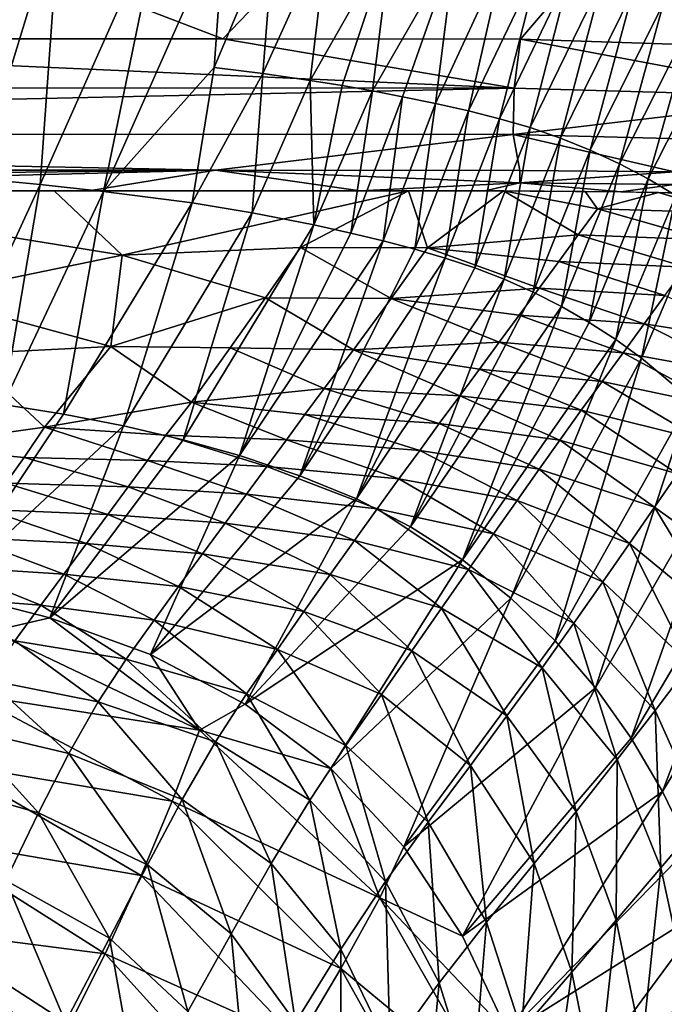
# Model space of a CAD drawing. Extents: x 0 to 460, y -413 to 413.
# Drawn here: x 322 to 351, y 240 to 284 of the extents above; entities that cross this region are included whole.
import ezdxf

# ---------------------------------------------------------------- set-up
doc = ezdxf.new("R2010")
doc.units = 0
doc.header["$MEASUREMENT"] = 0
doc.layers.get('0').update_dxf_attribs({"linetype": 'CONTINUOUS'})

msp = doc.modelspace()

# ---------------------------------------------------------------- linework, layer by layer
for points in [[(3, 409), (292.99, 283.441), (331.362, 283.433)], [(3, 409), (331.362, 283.433), (452.211, 409)], [(452.211, 409), (331.362, 283.433), (344.634, 283.423)], [(452.211, 409), (344.634, 283.423), (358.655, 282.966)], [(320.38, 277.215, -69.237), (321.195, 289.551, -56.318), (324.098, 289.384, -56.335)], [(323.211, 276.945, -69.235), (320.38, 277.215, -69.237), (324.098, 289.384, -56.335)], [(323.211, 276.945, -69.235), (324.098, 289.384, -56.335), (328.601, 289.091, -56.341)], [(326.036, 276.632, -69.232), (323.211, 276.945, -69.235), (328.601, 289.091, -56.341)], [(326.036, 276.632, -69.232), (328.601, 289.091, -56.341), (331.454, 288.827, -56.376)], [(331.454, 288.827, -56.376), (330.965, 282.165, -62.553), (326.036, 276.632, -69.232)], [(331.454, 288.827, -56.376), (333.675, 288.618, -56.38), (330.965, 282.165, -62.553)], [(333.14, 281.889, -62.558), (330.965, 282.165, -62.553), (333.675, 288.618, -56.38)], [(333.14, 281.889, -62.558), (333.675, 288.618, -56.38), (336.056, 288.34, -56.404)], [(335.256, 281.58, -62.562), (333.14, 281.889, -62.558), (336.056, 288.34, -56.404)], [(335.256, 281.58, -62.562), (336.056, 288.34, -56.404), (338.884, 287.968, -56.421)], [(336.676, 281.351, -62.565), (335.256, 281.58, -62.562), (338.884, 287.968, -56.421)], [(338.032, 281.114, -62.568), (336.676, 281.351, -62.565), (338.884, 287.968, -56.421)], [(338.032, 281.114, -62.568), (338.884, 287.968, -56.421), (341.72, 287.526, -56.44)], [(339.382, 280.857, -62.571), (338.032, 281.114, -62.568), (341.72, 287.526, -56.44)], [(340.853, 280.553, -62.575), (339.382, 280.857, -62.571), (341.72, 287.526, -56.44)], [(340.853, 280.553, -62.575), (341.72, 287.526, -56.44), (343.901, 287.144, -56.44)], [(342.313, 280.222, -62.579), (340.853, 280.553, -62.575), (343.901, 287.144, -56.44)], [(342.313, 280.222, -62.579), (343.901, 287.144, -56.44), (345.471, 286.818, -56.457)], [(343.698, 279.877, -62.583), (342.313, 280.222, -62.579), (345.471, 286.818, -56.457)], [(343.698, 279.877, -62.583), (345.471, 286.818, -56.457), (346.878, 286.478, -56.472)], [(345.069, 279.478, -62.587), (343.698, 279.877, -62.583), (346.878, 286.478, -56.472)], [(345.069, 279.478, -62.587), (346.878, 286.478, -56.472), (348.291, 286.074, -56.477)], [(346.418, 279.012, -62.591), (345.069, 279.478, -62.587), (348.291, 286.074, -56.477)], [(346.418, 279.012, -62.591), (348.291, 286.074, -56.477), (349.667, 285.6, -56.484)], [(347.745, 278.476, -62.595), (346.418, 279.012, -62.591), (349.667, 285.6, -56.484)], [(347.745, 278.476, -62.595), (349.667, 285.6, -56.484), (351.027, 285.038, -56.497)], [(349.055, 277.866, -62.6), (347.745, 278.476, -62.595), (351.027, 285.038, -56.497)], [(349.055, 277.866, -62.6), (351.027, 285.038, -56.497), (352.369, 284.408, -56.503)], [(350.333, 277.187, -62.605), (349.055, 277.866, -62.6), (352.369, 284.408, -56.503)], [(350.333, 277.187, -62.605), (352.369, 284.408, -56.503), (353.653, 283.71, -56.515)], [(344.359, 281.245, -0.35), (295.031, 283.44, 0), (250.563, 281.251, -0.351)], [(295.031, 283.44, 0), (344.359, 281.245, -0.35), (331.362, 283.433, 0)], [(344.359, 281.245, -0.35), (344.634, 283.423), (331.362, 283.433, 0)], [(358.449, 280.833, -0.336), (344.634, 283.423), (344.359, 281.245, -0.35)], [(358.449, 280.833, -0.336), (358.655, 282.966), (344.634, 283.423)], [(351.572, 276.444, -62.611), (350.333, 277.187, -62.605), (353.653, 283.71, -56.515)], [(330.965, 282.165, -62.553), (329.996, 276.118, -69.211), (326.036, 276.632, -69.232)], [(329.996, 276.118, -69.211), (330.965, 282.165, -62.553), (333.14, 281.889, -62.558)], [(332.671, 275.672, -69.225), (329.996, 276.118, -69.211), (333.14, 281.889, -62.558)], [(332.671, 275.672, -69.225), (333.14, 281.889, -62.558), (335.256, 281.58, -62.562)], [(344.359, 281.245, -0.35), (250.563, 281.251, -0.351), (250.565, 279.179, -1.447)], [(344.359, 281.245, -0.35), (250.565, 279.179, -1.447), (344.314, 279.174, -1.443)], [(335.42, 275.145, -69.224), (332.671, 275.672, -69.225), (335.256, 281.58, -62.562)], [(335.42, 275.145, -69.224), (335.256, 281.58, -62.562), (336.676, 281.351, -62.565)], [(335.42, 275.145, -69.224), (336.676, 281.351, -62.565), (338.032, 281.114, -62.568)], [(358.449, 280.833, -0.336), (344.359, 281.245, -0.35), (344.314, 279.174, -1.443)], [(337.076, 274.774, -69.223), (335.42, 275.145, -69.224), (338.032, 281.114, -62.568)], [(337.076, 274.774, -69.223), (338.032, 281.114, -62.568), (339.382, 280.857, -62.571)], [(338.509, 274.427, -69.223), (337.076, 274.774, -69.223), (339.382, 280.857, -62.571)], [(338.509, 274.427, -69.223), (339.382, 280.857, -62.571), (340.853, 280.553, -62.575)], [(358.449, 280.833, -0.336), (344.314, 279.174, -1.443), (358.253, 278.809, -1.383)], [(339.93, 274.051, -69.223), (338.509, 274.427, -69.223), (340.853, 280.553, -62.575)], [(339.93, 274.051, -69.223), (340.853, 280.553, -62.575), (342.313, 280.222, -62.579)], [(341.276, 273.66, -69.223), (339.93, 274.051, -69.223), (342.313, 280.222, -62.579)], [(341.276, 273.66, -69.223), (342.313, 280.222, -62.579), (343.698, 279.877, -62.583)], [(342.607, 273.216, -69.223), (341.276, 273.66, -69.223), (343.698, 279.877, -62.583)], [(342.607, 273.216, -69.223), (343.698, 279.877, -62.583), (345.069, 279.478, -62.587)], [(343.915, 272.71, -69.224), (342.607, 273.216, -69.223), (345.069, 279.478, -62.587)], [(343.915, 272.71, -69.224), (345.069, 279.478, -62.587), (346.418, 279.012, -62.591)], [(250.565, 279.179, -1.447), (250.559, 277.578, -3.176), (331.031, 277.575, -3.172)], [(344.314, 279.174, -1.443), (250.565, 279.179, -1.447), (331.031, 277.575, -3.172)], [(344.314, 279.174, -1.443), (331.031, 277.575, -3.172), (344.608, 277.57, -3.161)], [(345.199, 272.138, -69.225), (343.915, 272.71, -69.224), (346.418, 279.012, -62.591)], [(344.314, 279.174, -1.443), (344.608, 277.57, -3.161), (351.513, 277.508, -3.126)], [(358.253, 278.809, -1.383), (344.314, 279.174, -1.443), (351.513, 277.508, -3.126)], [(345.199, 272.138, -69.225), (346.418, 279.012, -62.591), (347.745, 278.476, -62.595)], [(346.464, 271.497, -69.226), (345.199, 272.138, -69.225), (347.745, 278.476, -62.595)], [(346.464, 271.497, -69.226), (347.745, 278.476, -62.595), (349.055, 277.866, -62.6)], [(347.698, 270.79, -69.228), (346.464, 271.497, -69.226), (349.055, 277.866, -62.6)], [(347.698, 270.79, -69.228), (349.055, 277.866, -62.6), (350.333, 277.187, -62.605)], [(243.618, 276.657, -5.273), (331.031, 277.575, -3.172), (250.559, 277.578, -3.176)], [(331.031, 277.575, -3.172), (243.618, 276.657, -5.273), (294.882, 276.657, -5.271)], [(331.031, 277.575, -3.172), (294.882, 276.657, -5.271), (325.38, 276.653, -5.259)], [(318.847, 267.504, -83.808), (320.38, 277.215, -69.237), (323.211, 276.945, -69.235)], [(331.031, 277.575, -3.172), (325.38, 276.653, -5.259), (337.49, 276.655, -5.26)], [(344.608, 277.57, -3.161), (331.031, 277.575, -3.172), (344.605, 277.013, -4.189)], [(331.031, 277.575, -3.172), (337.49, 276.655, -5.26), (344.605, 277.013, -4.189)], [(351.513, 277.508, -3.126), (344.608, 277.57, -3.161), (344.605, 277.013, -4.189)], [(351.513, 277.508, -3.126), (344.605, 277.013, -4.189), (351.499, 276.948, -4.144)], [(321.552, 267.13, -83.807), (318.847, 267.504, -83.808), (323.211, 276.945, -69.235)], [(321.552, 267.13, -83.807), (323.211, 276.945, -69.235), (326.036, 276.632, -69.232)], [(344.605, 277.013, -4.189), (337.49, 276.655, -5.26), (343.044, 276.651, -5.255)], [(344.605, 277.013, -4.189), (343.044, 276.651, -5.255), (349.119, 276.618, -5.224)], [(351.499, 276.948, -4.144), (344.605, 277.013, -4.189), (349.119, 276.618, -5.224)], [(348.892, 270.023, -69.231), (347.698, 270.79, -69.228), (350.333, 277.187, -62.605)], [(348.892, 270.023, -69.231), (350.333, 277.187, -62.605), (351.572, 276.444, -62.611)], [(351.499, 276.948, -4.144), (349.119, 276.618, -5.224), (354.002, 276.505, -5.158)], [(309.16, 276.656, -5.266), (318.044, 271.977, -23.475), (326.872, 273.783, -16.395)], [(309.16, 276.656, -5.266), (326.872, 273.783, -16.395), (323.835, 276.653, -5.259)], [(324.247, 266.689, -83.806), (321.552, 267.13, -83.807), (326.036, 276.632, -69.232)], [(323.835, 276.653, -5.259), (326.872, 273.783, -16.395), (339.642, 276.655, -5.26)], [(324.247, 266.689, -83.806), (326.036, 276.632, -69.232), (329.996, 276.118, -69.211)], [(339.642, 276.655, -5.26), (326.872, 273.783, -16.395), (334.822, 274.125, -15.041)], [(339.642, 276.655, -5.26), (334.822, 274.125, -15.041), (340.49, 274.108, -15.028)], [(339.642, 276.655, -5.26), (340.49, 274.108, -15.028), (343.887, 276.651, -5.253)], [(343.887, 276.651, -5.253), (340.49, 274.108, -15.028), (347.22, 274.689, -12.535)], [(343.887, 276.651, -5.253), (347.22, 274.689, -12.535), (348.081, 275.852, -8.157)], [(348.081, 275.852, -8.157), (347.518, 276.63, -5.234), (343.887, 276.651, -5.253)], [(348.081, 275.852, -8.157), (350.793, 276.589, -5.205), (347.518, 276.63, -5.234)], [(348.081, 275.852, -8.157), (353.835, 275.681, -8.158), (350.793, 276.589, -5.205)], [(350.046, 269.193, -69.233), (348.892, 270.023, -69.231), (351.572, 276.444, -62.611)], [(350.046, 269.193, -69.233), (351.572, 276.444, -62.611), (352.771, 275.635, -62.617)], [(350.793, 276.589, -5.205), (353.835, 275.681, -8.158), (354.002, 276.505, -5.158)], [(326.928, 266.168, -83.804), (324.247, 266.689, -83.806), (329.996, 276.118, -69.211)], [(329.996, 276.118, -69.211), (332.671, 275.672, -69.225), (326.928, 266.168, -83.804)], [(329.582, 265.55, -83.802), (326.928, 266.168, -83.804), (332.671, 275.672, -69.225)], [(332.671, 275.672, -69.225), (335.42, 275.145, -69.224), (329.582, 265.55, -83.802)], [(348.081, 275.852, -8.157), (347.22, 274.689, -12.535), (352.932, 274.478, -12.535)], [(348.081, 275.852, -8.157), (352.932, 274.478, -12.535), (353.835, 275.681, -8.158)], [(352.224, 267.357, -69.24), (350.046, 269.193, -69.233), (352.771, 275.635, -62.617)], [(332.095, 264.851, -83.798), (329.582, 265.55, -83.802), (335.42, 275.145, -69.224)], [(335.42, 275.145, -69.224), (337.076, 274.774, -69.223), (332.095, 264.851, -83.798)], [(332.095, 264.851, -83.798), (337.076, 274.774, -69.223), (338.509, 274.427, -69.223)], [(340.49, 274.108, -15.028), (346.348, 273.508, -16.912), (347.22, 274.689, -12.535)], [(347.22, 274.689, -12.535), (346.348, 273.508, -16.912), (352.014, 273.246, -16.912)], [(347.22, 274.689, -12.535), (352.014, 273.246, -16.912), (352.932, 274.478, -12.535)], [(334.798, 263.946, -83.791), (332.095, 264.851, -83.798), (338.509, 274.427, -69.223)], [(338.509, 274.427, -69.223), (339.93, 274.051, -69.223), (334.798, 263.946, -83.791)], [(318.044, 271.977, -23.475), (326.361, 269.71, -32.203), (326.872, 273.783, -16.395)], [(326.872, 273.783, -16.395), (326.361, 269.71, -32.203), (333.257, 271.885, -23.639)], [(326.872, 273.783, -16.395), (333.257, 271.885, -23.639), (334.822, 274.125, -15.041)], [(334.822, 274.125, -15.041), (333.257, 271.885, -23.639), (338.862, 271.847, -23.58)], [(334.798, 263.946, -83.791), (339.93, 274.051, -69.223), (341.276, 273.66, -69.223)], [(334.822, 274.125, -15.041), (338.862, 271.847, -23.58), (340.49, 274.108, -15.028)], [(340.49, 274.108, -15.028), (338.862, 271.847, -23.58), (345.468, 272.314, -21.289)], [(340.49, 274.108, -15.028), (345.468, 272.314, -21.289), (346.348, 273.508, -16.912)], [(337.316, 262.917, -83.782), (334.798, 263.946, -83.791), (341.276, 273.66, -69.223)], [(341.276, 273.66, -69.223), (342.607, 273.216, -69.223), (337.316, 262.917, -83.782)], [(346.348, 273.508, -16.912), (345.468, 272.314, -21.289), (351.086, 271.991, -21.289)], [(346.348, 273.508, -16.912), (351.086, 271.991, -21.289), (352.014, 273.246, -16.912)], [(337.316, 262.917, -83.782), (342.607, 273.216, -69.223), (343.915, 272.71, -69.224)], [(339.735, 261.672, -83.771), (337.316, 262.917, -83.782), (343.915, 272.71, -69.224)], [(343.915, 272.71, -69.224), (345.199, 272.138, -69.225), (339.735, 261.672, -83.771)], [(318.044, 271.977, -23.475), (319.88, 269.38, -33.647), (326.361, 269.71, -32.203)], [(338.862, 271.847, -23.58), (344.582, 271.112, -25.664), (345.468, 272.314, -21.289)], [(339.735, 261.672, -83.771), (345.199, 272.138, -69.225), (346.464, 271.497, -69.226)], [(345.468, 272.314, -21.289), (344.582, 271.112, -25.664), (350.152, 270.719, -25.664)], [(345.468, 272.314, -21.289), (350.152, 270.719, -25.664), (351.086, 271.991, -21.289)], [(351.086, 271.991, -21.289), (350.152, 270.719, -25.664), (355.723, 269.848, -25.665)], [(326.361, 269.71, -32.203), (331.68, 269.657, -32.24), (333.257, 271.885, -23.639)], [(333.257, 271.885, -23.639), (331.68, 269.657, -32.24), (337.194, 269.563, -32.212)], [(333.257, 271.885, -23.639), (337.194, 269.563, -32.212), (338.862, 271.847, -23.58)], [(338.862, 271.847, -23.58), (337.194, 269.563, -32.212), (343.695, 269.907, -30.038)], [(338.862, 271.847, -23.58), (343.695, 269.907, -30.038), (344.582, 271.112, -25.664)], [(342.05, 260.188, -83.759), (339.735, 261.672, -83.771), (346.464, 271.497, -69.226)], [(346.464, 271.497, -69.226), (347.698, 270.79, -69.228), (342.05, 260.188, -83.759)], [(344.582, 271.112, -25.664), (343.695, 269.907, -30.038), (349.215, 269.437, -30.038)], [(344.582, 271.112, -25.664), (349.215, 269.437, -30.038), (350.152, 270.719, -25.664)], [(342.05, 260.188, -83.759), (347.698, 270.79, -69.228), (348.892, 270.023, -69.231)], [(350.152, 270.719, -25.664), (349.215, 269.437, -30.038), (354.712, 268.438, -30.039)], [(350.152, 270.719, -25.664), (354.712, 268.438, -30.039), (355.723, 269.848, -25.665)], [(337.194, 269.563, -32.212), (342.809, 268.703, -34.409), (343.695, 269.907, -30.038)], [(344.206, 258.487, -83.745), (342.05, 260.188, -83.759), (348.892, 270.023, -69.231)], [(343.695, 269.907, -30.038), (342.809, 268.703, -34.409), (348.281, 268.151, -34.409)], [(343.695, 269.907, -30.038), (348.281, 268.151, -34.409), (349.215, 269.437, -30.038)], [(348.892, 270.023, -69.231), (350.046, 269.193, -69.233), (344.206, 258.487, -83.745)], [(319.88, 269.38, -33.647), (317.236, 265.246, -50.213), (323.407, 266.117, -46.56)], [(319.88, 269.38, -33.647), (323.407, 266.117, -46.56), (326.361, 269.71, -32.203)], [(326.361, 269.71, -32.203), (323.407, 266.117, -46.56), (329.961, 267.225, -41.781)], [(326.361, 269.71, -32.203), (329.961, 267.225, -41.781), (331.68, 269.657, -32.24)], [(331.68, 269.657, -32.24), (329.961, 267.225, -41.781), (335.879, 267.845, -38.776)], [(331.68, 269.657, -32.24), (335.879, 267.845, -38.776), (337.194, 269.563, -32.212)], [(337.194, 269.563, -32.212), (335.879, 267.845, -38.776), (341.926, 267.506, -38.776)], [(337.194, 269.563, -32.212), (341.926, 267.506, -38.776), (342.809, 268.703, -34.409)], [(349.215, 269.437, -30.038), (348.281, 268.151, -34.409), (353.699, 267.006, -34.409)], [(349.215, 269.437, -30.038), (353.699, 267.006, -34.409), (354.712, 268.438, -30.039)], [(346.188, 256.578, -83.731), (344.206, 258.487, -83.745), (350.046, 269.193, -69.233)], [(346.188, 256.578, -83.731), (350.046, 269.193, -69.233), (352.224, 267.357, -69.24)], [(342.809, 268.703, -34.409), (341.926, 267.506, -38.776), (347.354, 266.867, -38.776)], [(342.809, 268.703, -34.409), (347.354, 266.867, -38.776), (348.281, 268.151, -34.409)], [(348.281, 268.151, -34.409), (347.354, 266.867, -38.776), (352.688, 265.555, -38.776)], [(348.281, 268.151, -34.409), (352.688, 265.555, -38.776), (353.699, 267.006, -34.409)], [(329.961, 267.225, -41.781), (335.02, 266.673, -43.255), (335.879, 267.845, -38.776)], [(335.879, 267.845, -38.776), (335.02, 266.673, -43.255), (341.018, 266.273, -43.254)], [(335.879, 267.845, -38.776), (341.018, 266.273, -43.254), (341.926, 267.506, -38.776)], [(321.552, 267.13, -83.807), (324.247, 266.689, -83.806), (319, 258.789, -98.588)], [(323.407, 266.117, -46.56), (328.819, 265.764, -47.509), (329.961, 267.225, -41.781)], [(329.961, 267.225, -41.781), (328.819, 265.764, -47.509), (334.192, 265.546, -47.508)], [(329.961, 267.225, -41.781), (334.192, 265.546, -47.508), (335.02, 266.673, -43.255)], [(341.926, 267.506, -38.776), (341.018, 266.273, -43.254), (346.4, 265.538, -43.253)], [(341.926, 267.506, -38.776), (346.4, 265.538, -43.253), (347.354, 266.867, -38.776)], [(347.98, 254.485, -83.716), (346.188, 256.578, -83.731), (352.224, 267.357, -69.24)], [(347.98, 254.485, -83.716), (352.224, 267.357, -69.24), (354.21, 265.307, -69.249)], [(319, 258.789, -98.588), (324.247, 266.689, -83.806), (326.928, 266.168, -83.804)], [(335.02, 266.673, -43.255), (334.192, 265.546, -47.508), (340.141, 265.079, -47.507)], [(335.02, 266.673, -43.255), (340.141, 265.079, -47.507), (341.018, 266.273, -43.254)], [(347.354, 266.867, -38.776), (346.4, 265.538, -43.253), (351.643, 264.035, -43.253)], [(347.354, 266.867, -38.776), (351.643, 264.035, -43.253), (352.688, 265.555, -38.776)], [(341.018, 266.273, -43.254), (340.141, 265.079, -47.507), (345.475, 264.239, -47.506)], [(341.018, 266.273, -43.254), (345.475, 264.239, -47.506), (346.4, 265.538, -43.253)], [(317.236, 265.246, -50.213), (322.492, 264.763, -51.88), (323.407, 266.117, -46.56)], [(323.635, 257.613, -98.588), (319, 258.789, -98.588), (326.928, 266.168, -83.804)], [(323.407, 266.117, -46.56), (322.492, 264.763, -51.88), (327.991, 264.624, -51.879)], [(323.407, 266.117, -46.56), (327.991, 264.624, -51.879), (328.819, 265.764, -47.509)], [(326.928, 266.168, -83.804), (329.582, 265.55, -83.802), (323.635, 257.613, -98.588)], [(323.635, 257.613, -98.588), (329.582, 265.55, -83.802), (332.095, 264.851, -83.798)], [(328.819, 265.764, -47.509), (327.991, 264.624, -51.879), (333.319, 264.359, -51.878)], [(328.819, 265.764, -47.509), (333.319, 264.359, -51.878), (334.192, 265.546, -47.508)], [(334.192, 265.546, -47.508), (333.319, 264.359, -51.878), (339.214, 263.809, -51.876)], [(334.192, 265.546, -47.508), (339.214, 263.809, -51.876), (340.141, 265.079, -47.507)], [(346.4, 265.538, -43.253), (345.475, 264.239, -47.506), (350.617, 262.539, -47.505)], [(346.4, 265.538, -43.253), (350.617, 262.539, -47.505), (351.643, 264.035, -43.253)], [(317.236, 265.246, -50.213), (321.678, 263.619, -56.256), (322.492, 264.763, -51.88)], [(340.141, 265.079, -47.507), (339.214, 263.809, -51.876), (344.486, 262.844, -51.875)], [(340.141, 265.079, -47.507), (344.486, 262.844, -51.875), (345.475, 264.239, -47.506)], [(349.574, 252.234, -83.701), (347.98, 254.485, -83.716), (354.21, 265.307, -69.249)], [(349.574, 252.234, -83.701), (354.21, 265.307, -69.249), (355.991, 263.068, -69.26)], [(322.492, 264.763, -51.88), (321.678, 263.619, -56.256), (327.13, 263.447, -56.255)], [(322.492, 264.763, -51.88), (327.13, 263.447, -56.255), (327.991, 264.624, -51.879)], [(328.127, 255.978, -98.588), (323.635, 257.613, -98.588), (332.095, 264.851, -83.798)], [(327.991, 264.624, -51.879), (327.13, 263.447, -56.255), (332.411, 263.126, -56.253)], [(327.991, 264.624, -51.879), (332.411, 263.126, -56.253), (333.319, 264.359, -51.878)], [(332.095, 264.851, -83.798), (334.798, 263.946, -83.791), (328.127, 255.978, -98.588)], [(333.319, 264.359, -51.878), (332.411, 263.126, -56.253), (338.246, 262.475, -56.252)], [(333.319, 264.359, -51.878), (338.246, 262.475, -56.252), (339.214, 263.809, -51.876)], [(345.475, 264.239, -47.506), (344.486, 262.844, -51.875), (349.508, 260.926, -51.874)], [(345.475, 264.239, -47.506), (349.508, 260.926, -51.874), (350.617, 262.539, -47.505)], [(351.643, 264.035, -43.253), (350.617, 262.539, -47.505), (355.022, 259.374, -47.504)], [(321.678, 263.619, -56.256), (320.825, 262.434, -60.638), (326.229, 262.22, -60.637)], [(321.678, 263.619, -56.256), (326.229, 262.22, -60.637), (327.13, 263.447, -56.255)], [(334.798, 263.946, -83.791), (337.316, 262.917, -83.782), (328.127, 255.978, -98.588)], [(339.214, 263.809, -51.876), (338.246, 262.475, -56.252), (343.441, 261.361, -56.251)], [(339.214, 263.809, -51.876), (343.441, 261.361, -56.251), (344.486, 262.844, -51.875)], [(327.13, 263.447, -56.255), (326.229, 262.22, -60.637), (331.459, 261.832, -60.636)], [(327.13, 263.447, -56.255), (331.459, 261.832, -60.636), (332.411, 263.126, -56.253)], [(328.127, 255.978, -98.588), (337.316, 262.917, -83.782), (332.36, 253.762, -98.588)], [(332.411, 263.126, -56.253), (331.459, 261.832, -60.636), (337.226, 261.057, -60.635)], [(332.36, 253.762, -98.588), (337.316, 262.917, -83.782), (339.735, 261.672, -83.771)], [(332.411, 263.126, -56.253), (337.226, 261.057, -60.635), (338.246, 262.475, -56.252)], [(344.486, 262.844, -51.875), (343.441, 261.361, -56.251), (348.319, 259.21, -56.249)], [(344.486, 262.844, -51.875), (348.319, 259.21, -56.249), (349.508, 260.926, -51.874)], [(350.971, 249.854, -83.686), (349.574, 252.234, -83.701), (355.991, 263.068, -69.26)], [(350.971, 249.854, -83.686), (355.991, 263.068, -69.26), (357.559, 260.67, -69.273)], [(320.825, 262.434, -60.638), (319.925, 261.196, -65.027), (325.276, 260.929, -65.027)], [(320.825, 262.434, -60.638), (325.276, 260.929, -65.027), (326.229, 262.22, -60.637)], [(338.246, 262.475, -56.252), (337.226, 261.057, -60.635), (342.322, 259.765, -60.634)], [(338.246, 262.475, -56.252), (342.322, 259.765, -60.634), (343.441, 261.361, -56.251)], [(350.617, 262.539, -47.505), (349.508, 260.926, -51.874), (353.659, 257.502, -51.872)], [(350.617, 262.539, -47.505), (353.659, 257.502, -51.872), (355.022, 259.374, -47.504)], [(326.229, 262.22, -60.637), (325.276, 260.929, -65.027), (330.453, 260.461, -65.027)], [(326.229, 262.22, -60.637), (330.453, 260.461, -65.027), (331.459, 261.832, -60.636)], [(331.459, 261.832, -60.636), (330.453, 260.461, -65.027), (336.141, 259.536, -65.027)], [(331.459, 261.832, -60.636), (336.141, 259.536, -65.027), (337.226, 261.057, -60.635)], [(332.36, 253.762, -98.588), (339.735, 261.672, -83.771), (342.05, 260.188, -83.759)], [(319.925, 261.196, -65.027), (318.966, 259.891, -69.435), (324.261, 259.561, -69.437)], [(319.925, 261.196, -65.027), (324.261, 259.561, -69.437), (325.276, 260.929, -65.027)], [(337.226, 261.057, -60.635), (336.141, 259.536, -65.027), (341.113, 258.032, -65.027)], [(337.226, 261.057, -60.635), (341.113, 258.032, -65.027), (342.322, 259.765, -60.634)], [(343.441, 261.361, -56.251), (342.322, 259.765, -60.634), (347.025, 257.37, -60.633)], [(343.441, 261.361, -56.251), (347.025, 257.37, -60.633), (348.319, 259.21, -56.249)], [(325.276, 260.929, -65.027), (324.261, 259.561, -69.437), (329.38, 258.998, -69.438)], [(325.276, 260.929, -65.027), (329.38, 258.998, -69.438), (330.453, 260.461, -65.027)], [(349.508, 260.926, -51.874), (348.319, 259.21, -56.249), (352.205, 255.537, -56.248)], [(349.508, 260.926, -51.874), (352.205, 255.537, -56.248), (353.659, 257.502, -51.872)], [(352.177, 247.371, -83.673), (350.971, 249.854, -83.686), (357.559, 260.67, -69.273)], [(330.453, 260.461, -65.027), (329.38, 258.998, -69.438), (334.978, 257.891, -69.44)], [(330.453, 260.461, -65.027), (334.978, 257.891, -69.44), (336.141, 259.536, -65.027)], [(336.177, 250.89, -98.588), (332.36, 253.762, -98.588), (342.05, 260.188, -83.759)], [(344.206, 258.487, -83.745), (336.177, 250.89, -98.588), (342.05, 260.188, -83.759)], [(318.966, 259.891, -69.435), (318.001, 258.579, -73.65), (323.237, 258.175, -73.653)], [(318.966, 259.891, -69.435), (323.237, 258.175, -73.653), (324.261, 259.561, -69.437)], [(342.322, 259.765, -60.634), (341.113, 258.032, -65.027), (345.604, 255.382, -65.027)], [(342.322, 259.765, -60.634), (345.604, 255.382, -65.027), (347.025, 257.37, -60.633)], [(324.261, 259.561, -69.437), (323.237, 258.175, -73.653), (328.295, 257.504, -73.656)], [(324.261, 259.561, -69.437), (328.295, 257.504, -73.656), (329.38, 258.998, -69.438)], [(336.141, 259.536, -65.027), (334.978, 257.891, -69.44), (339.794, 256.138, -69.441)], [(336.141, 259.536, -65.027), (339.794, 256.138, -69.441), (341.113, 258.032, -65.027)], [(348.319, 259.21, -56.249), (347.025, 257.37, -60.633), (350.643, 253.468, -60.632)], [(348.319, 259.21, -56.249), (350.643, 253.468, -60.632), (352.205, 255.537, -56.248)], [(323.635, 257.613, -98.588), (321.05, 257.014, -100.175), (319, 258.789, -98.588)], [(329.38, 258.998, -69.438), (328.295, 257.504, -73.656), (333.792, 256.199, -73.659)], [(329.38, 258.998, -69.438), (333.792, 256.199, -73.659), (334.978, 257.891, -69.44)], [(318.001, 258.579, -73.65), (322.071, 256.576, -78.225), (323.237, 258.175, -73.653)], [(339.433, 247.394, -98.588), (336.177, 250.89, -98.588), (344.206, 258.487, -83.745)], [(344.206, 258.487, -83.745), (346.188, 256.578, -83.731), (339.433, 247.394, -98.588)], [(323.237, 258.175, -73.653), (322.071, 256.576, -78.225), (327.052, 255.768, -78.228)], [(323.237, 258.175, -73.653), (327.052, 255.768, -78.228), (328.295, 257.504, -73.656)], [(334.978, 257.891, -69.44), (333.792, 256.199, -73.659), (338.434, 254.183, -73.662)], [(334.978, 257.891, -69.44), (338.434, 254.183, -73.662), (339.794, 256.138, -69.441)], [(341.113, 258.032, -65.027), (339.794, 256.138, -69.441), (344.036, 253.227, -69.443)], [(341.113, 258.032, -65.027), (344.036, 253.227, -69.443), (345.604, 255.382, -65.027)], [(323.635, 257.613, -98.588), (330.314, 252.588, -100.821), (321.05, 257.014, -100.175)], [(330.314, 252.588, -100.821), (323.635, 257.613, -98.588), (328.127, 255.978, -98.588)], [(328.295, 257.504, -73.656), (327.052, 255.768, -78.228), (332.42, 254.222, -78.232)], [(328.295, 257.504, -73.656), (332.42, 254.222, -78.232), (333.792, 256.199, -73.659)], [(330.314, 252.588, -100.821), (320.153, 254.17, -103.545), (321.05, 257.014, -100.175)], [(347.025, 257.37, -60.633), (345.604, 255.382, -65.027), (348.954, 251.283, -65.027)], [(347.025, 257.37, -60.633), (348.954, 251.283, -65.027), (350.643, 253.468, -60.632)], [(322.071, 256.576, -78.225), (320.908, 254.822, -82.539), (325.802, 253.863, -82.542)], [(322.071, 256.576, -78.225), (325.802, 253.863, -82.542), (327.052, 255.768, -78.228)], [(347.98, 254.485, -83.716), (339.433, 247.394, -98.588), (346.188, 256.578, -83.731)], [(333.792, 256.199, -73.659), (332.42, 254.222, -78.232), (336.849, 251.908, -78.235)], [(333.792, 256.199, -73.659), (336.849, 251.908, -78.235), (338.434, 254.183, -73.662)], [(339.794, 256.138, -69.441), (338.434, 254.183, -73.662), (342.411, 251.023, -73.665)], [(339.794, 256.138, -69.441), (342.411, 251.023, -73.665), (344.036, 253.227, -69.443)], [(327.052, 255.768, -78.228), (325.802, 253.863, -82.542), (331.025, 252.069, -82.545)], [(327.052, 255.768, -78.228), (331.025, 252.069, -82.545), (332.42, 254.222, -78.232)], [(330.314, 252.588, -100.821), (328.127, 255.978, -98.588), (332.36, 253.762, -98.588)], [(345.604, 255.382, -65.027), (344.036, 253.227, -69.443), (347.122, 248.969, -69.444)], [(345.604, 255.382, -65.027), (347.122, 248.969, -69.444), (348.954, 251.283, -65.027)], [(352.205, 255.537, -56.248), (350.643, 253.468, -60.632), (352.788, 248.685, -60.631)], [(320.908, 254.822, -82.539), (319.701, 252.687, -86.732), (324.493, 251.558, -86.734)], [(320.908, 254.822, -82.539), (324.493, 251.558, -86.734), (325.802, 253.863, -82.542)], [(342.059, 243.403, -98.588), (339.433, 247.394, -98.588), (347.98, 254.485, -83.716)], [(347.98, 254.485, -83.716), (349.574, 252.234, -83.701), (342.059, 243.403, -98.588)], [(329.096, 249.421, -104.08), (319.125, 251.108, -106.704), (320.153, 254.17, -103.545)], [(330.314, 252.588, -100.821), (329.096, 249.421, -104.08), (320.153, 254.17, -103.545)], [(332.42, 254.222, -78.232), (331.025, 252.069, -82.545), (335.233, 249.474, -82.548)], [(332.42, 254.222, -78.232), (335.233, 249.474, -82.548), (336.849, 251.908, -78.235)], [(338.434, 254.183, -73.662), (336.849, 251.908, -78.235), (340.524, 248.491, -78.239)], [(338.434, 254.183, -73.662), (340.524, 248.491, -78.239), (342.411, 251.023, -73.665)], [(325.802, 253.863, -82.542), (324.493, 251.558, -86.734), (329.546, 249.506, -86.736)], [(325.802, 253.863, -82.542), (329.546, 249.506, -86.736), (331.025, 252.069, -82.545)], [(336.177, 250.89, -98.588), (330.314, 252.588, -100.821), (332.36, 253.762, -98.588)], [(344.036, 253.227, -69.443), (342.411, 251.023, -73.665), (345.255, 246.651, -73.667)], [(344.036, 253.227, -69.443), (345.255, 246.651, -73.667), (347.122, 248.969, -69.444)], [(350.643, 253.468, -60.632), (348.954, 251.283, -65.027), (350.906, 246.453, -65.027)], [(350.643, 253.468, -60.632), (350.906, 246.453, -65.027), (352.788, 248.685, -60.631)], [(319.701, 252.687, -86.732), (318.465, 250.224, -90.719), (323.139, 248.905, -90.72)], [(319.701, 252.687, -86.732), (323.139, 248.905, -90.72), (324.493, 251.558, -86.734)], [(338.358, 245.119, -100.926), (329.096, 249.421, -104.08), (330.314, 252.588, -100.821)], [(338.358, 245.119, -100.926), (330.314, 252.588, -100.821), (336.177, 250.89, -98.588)], [(350.971, 249.854, -83.686), (342.059, 243.403, -98.588), (349.574, 252.234, -83.701)], [(331.025, 252.069, -82.545), (329.546, 249.506, -86.736), (333.52, 246.649, -86.738)], [(331.025, 252.069, -82.545), (333.52, 246.649, -86.738), (335.233, 249.474, -82.548)], [(336.849, 251.908, -78.235), (335.233, 249.474, -82.548), (338.619, 245.837, -82.551)], [(336.849, 251.908, -78.235), (338.619, 245.837, -82.551), (340.524, 248.491, -78.239)], [(324.493, 251.558, -86.734), (323.139, 248.905, -90.72), (327.997, 246.593, -90.72)], [(324.493, 251.558, -86.734), (327.997, 246.593, -90.72), (329.546, 249.506, -86.736)], [(348.954, 251.283, -65.027), (347.122, 248.969, -69.444), (348.916, 244.119, -69.446)], [(348.954, 251.283, -65.027), (348.916, 244.119, -69.446), (350.906, 246.453, -65.027)], [(327.708, 246.107, -107.112), (317.914, 247.8, -109.678), (319.125, 251.108, -106.704)], [(329.096, 249.421, -104.08), (327.708, 246.107, -107.112), (319.125, 251.108, -106.704)], [(336.177, 250.89, -98.588), (339.433, 247.394, -98.588), (338.358, 245.119, -100.926)], [(342.411, 251.023, -73.665), (340.524, 248.491, -78.239), (343.122, 244.029, -78.242)], [(342.411, 251.023, -73.665), (343.122, 244.029, -78.242), (345.255, 246.651, -73.667)], [(318.465, 250.224, -90.719), (321.671, 245.884, -94.519), (323.139, 248.905, -90.72)], [(342.059, 243.403, -98.588), (350.971, 249.854, -83.686), (344.095, 239.078, -98.588)], [(344.095, 239.078, -98.588), (350.971, 249.854, -83.686), (352.177, 247.371, -83.673)], [(336.622, 241.967, -104.063), (327.708, 246.107, -107.112), (329.096, 249.421, -104.08)], [(329.546, 249.506, -86.736), (327.997, 246.593, -90.72), (331.732, 243.508, -90.721)], [(338.358, 245.119, -100.926), (336.622, 241.967, -104.063), (329.096, 249.421, -104.08)], [(329.546, 249.506, -86.736), (331.732, 243.508, -90.721), (333.52, 246.649, -86.738)], [(335.233, 249.474, -82.548), (333.52, 246.649, -86.738), (336.629, 242.83, -86.74)], [(335.233, 249.474, -82.548), (336.629, 242.83, -86.74), (338.619, 245.837, -82.551)], [(323.139, 248.905, -90.72), (321.671, 245.884, -94.519), (326.301, 243.31, -94.516)], [(323.139, 248.905, -90.72), (326.301, 243.31, -94.516), (327.997, 246.593, -90.72)], [(347.122, 248.969, -69.444), (345.255, 246.651, -73.667), (346.927, 241.802, -73.67)], [(347.122, 248.969, -69.444), (346.927, 241.802, -73.67), (348.916, 244.119, -69.446)], [(352.788, 248.685, -60.631), (350.906, 246.453, -65.027), (352.114, 240.82, -65.027)], [(340.524, 248.491, -78.239), (338.619, 245.837, -82.551), (341.004, 241.322, -82.554)], [(340.524, 248.491, -78.239), (341.004, 241.322, -82.554), (343.122, 244.029, -78.242)], [(326.11, 242.614, -109.965), (316.326, 243.886, -112.746), (317.914, 247.8, -109.678)], [(327.708, 246.107, -107.112), (326.11, 242.614, -109.965), (317.914, 247.8, -109.678)], [(338.358, 245.119, -100.926), (339.433, 247.394, -98.588), (342.059, 243.403, -98.588)], [(353.204, 244.81, -83.661), (344.095, 239.078, -98.588), (352.177, 247.371, -83.673)], [(327.997, 246.593, -90.72), (326.301, 243.31, -94.516), (329.792, 240.04, -94.515)], [(327.997, 246.593, -90.72), (329.792, 240.04, -94.515), (331.732, 243.508, -90.721)], [(333.52, 246.649, -86.738), (331.732, 243.508, -90.721), (334.594, 239.557, -90.722)], [(333.52, 246.649, -86.738), (334.594, 239.557, -90.722), (336.629, 242.83, -86.74)], [(345.255, 246.651, -73.667), (343.122, 244.029, -78.242), (344.692, 239.201, -78.245)], [(345.255, 246.651, -73.667), (344.692, 239.201, -78.245), (346.927, 241.802, -73.67)], [(350.906, 246.453, -65.027), (348.916, 244.119, -69.446), (350.07, 238.533, -69.447)], [(350.906, 246.453, -65.027), (350.07, 238.533, -69.447), (352.114, 240.82, -65.027)], [(334.722, 238.747, -107.012), (326.11, 242.614, -109.965), (327.708, 246.107, -107.112)], [(336.622, 241.967, -104.063), (334.722, 238.747, -107.012), (327.708, 246.107, -107.112)], [(321.671, 245.884, -94.519), (319.969, 242.396, -98.17), (324.342, 239.567, -98.165)], [(321.671, 245.884, -94.519), (324.342, 239.567, -98.165), (326.301, 243.31, -94.516)], [(338.619, 245.837, -82.551), (336.629, 242.83, -86.74), (338.827, 238.293, -86.742)], [(338.619, 245.837, -82.551), (338.827, 238.293, -86.742), (341.004, 241.322, -82.554)], [(343.357, 236.378, -100.484), (336.622, 241.967, -104.063), (338.358, 245.119, -100.926)], [(344.095, 239.078, -98.588), (338.358, 245.119, -100.926), (342.059, 243.403, -98.588)], [(344.095, 239.078, -98.588), (343.357, 236.378, -100.484), (338.358, 245.119, -100.926)], [(344.095, 239.078, -98.588), (353.204, 244.81, -83.661), (345.643, 234.555, -98.588)], [(345.643, 234.555, -98.588), (353.204, 244.81, -83.661), (354.054, 242.216, -83.65)], [(324.077, 238.56, -112.926), (314.615, 240.131, -115.354), (316.326, 243.886, -112.746)], [(326.11, 242.614, -109.965), (324.077, 238.56, -112.926), (316.326, 243.886, -112.746)], [(343.122, 244.029, -78.242), (341.004, 241.322, -82.554), (342.499, 236.532, -82.557)], [(343.122, 244.029, -78.242), (342.499, 236.532, -82.557), (344.692, 239.201, -78.245)], [(348.916, 244.119, -69.446), (346.927, 241.802, -73.67), (348.048, 236.265, -73.673)], [(348.916, 244.119, -69.446), (348.048, 236.265, -73.673), (350.07, 238.533, -69.447)], [(331.732, 243.508, -90.721), (329.792, 240.04, -94.515), (332.442, 236.012, -94.513)], [(331.732, 243.508, -90.721), (332.442, 236.012, -94.513), (334.594, 239.557, -90.722)], [(326.301, 243.31, -94.516), (324.342, 239.567, -98.165), (327.587, 236.157, -98.16)], [(326.301, 243.31, -94.516), (327.587, 236.157, -98.16), (329.792, 240.04, -94.515)], [(332.632, 235.395, -109.819), (324.077, 238.56, -112.926), (326.11, 242.614, -109.965)], [(334.722, 238.747, -107.012), (332.632, 235.395, -109.819), (326.11, 242.614, -109.965)], [(336.629, 242.83, -86.74), (334.594, 239.557, -90.722), (336.639, 235.026, -90.722)], [(336.629, 242.83, -86.74), (336.639, 235.026, -90.722), (338.827, 238.293, -86.742)], [(319.969, 242.396, -98.17), (322.123, 235.482, -101.526), (324.342, 239.567, -98.165)], [(354.054, 242.216, -83.65), (354.763, 239.531, -83.639), (345.643, 234.555, -98.588)], [(341.323, 233.507, -103.605), (334.722, 238.747, -107.012), (336.622, 241.967, -104.063)], [(343.357, 236.378, -100.484), (341.323, 233.507, -103.605), (336.622, 241.967, -104.063)], [(346.927, 241.802, -73.67), (344.692, 239.201, -78.245), (345.791, 233.721, -78.249)], [(346.927, 241.802, -73.67), (345.791, 233.721, -78.249), (348.048, 236.265, -73.673)], [(341.004, 241.322, -82.554), (338.827, 238.293, -86.742), (340.266, 233.556, -86.744)], [(341.004, 241.322, -82.554), (340.266, 233.556, -86.744), (342.499, 236.532, -82.557)], [(352.114, 240.82, -65.027), (350.07, 238.533, -69.447), (350.713, 233.426, -69.449)], [(352.114, 240.82, -65.027), (350.713, 233.426, -69.449), (352.756, 235.66, -65.027)]]:
    msp.add_3dface(points)

doc.saveas('drawing.dxf')
